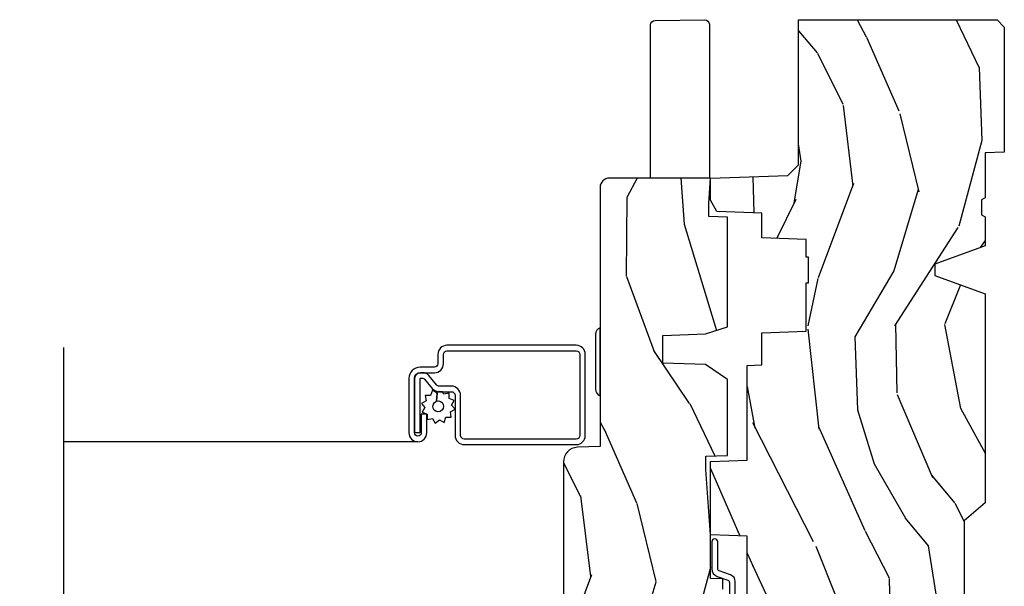
# Model space of a CAD drawing. Units: inches. Extents: x 0.3 to 75.9, y 1.5 to 26.1.
# Drawn here: x 23.8 to 28, y 18.6 to 21 of the extents above; entities that cross this region are included whole.
import ezdxf

# ---------------------------------------------------------------- set-up
doc = ezdxf.new("R2010")
doc.units = ezdxf.units.IN
doc.header["$MEASUREMENT"] = 0
for name, color, linetype in [('ZP-ANNO-MARK', 9, 'Continuous'), ('ZP-SECT-ALUM', 63, 'Continuous'), ('ZP-SECT-HDWR', 53, 'Continuous'), ('ZP-SECT-SCRN', 234, 'Screen'), ('ZP-SECT-WDHA', 11, 'Continuous'), ('ZP-SECT-WOOD', 104, 'Continuous'), ('ZP-SECT-WSTP', 40, 'Continuous')]:
    doc.layers.add(name, color=color, linetype=linetype)
doc.linetypes.add('Screen', pattern='A,0.0625,-0.09375,[133,ltypeshp.shx,S=0.0375,R=0,X=-0.0625,Y=0],-0.0625,0.03125', length=0.25)

# ---------------------------------------------------------------- blocks, each defined once
blk = doc.blocks.new('01CS PR Contmp AW 2.875 VG (11-16in HiG) V J L')
at = {"layer": 'ZP-SECT-WDHA'}
h = blk.add_hatch(dxfattribs=at)
h.set_pattern_fill('WOOD3', color=256, scale=2, angle=163, style=0, pattern_type=2)
h.set_pattern_definition([(158.2363999999999, (6.157301732816791, -0.3108729511419028), (20.45396798290167, -8.344771374467806), [0.2408319999999998, -23.84235799999997]), (174.3099, (5.933636025480148, -0.2215776468891875), (-8.235181511295936, 0.4263690944681484), [0.3059419999999997, -9.892097999999988]), (207.9999999999999, (5.629202296407861, -0.1912444208301451), (-0.5847435903937085, -1.91261010378108), [0.2262739999999999, -2.602151999999999]), (209.8476, (5.429414062698122, -0.2974737090285942), (-35.54768828883149, -20.50272857977593), [0.438634, -43.42479]), (175.9946, (5.048963690397947, -0.5157797195199407), (18.38297247813529, -1.437476743240211), [0.266834, -26.416494]), (162.9999999999999, (4.782782151564156, -0.4971413616498204), (-2.497352921371544, -1.327866102480598), [0.4999999999999997, -1.499999999999999]), (153.5376999999999, (4.304629773582683, -0.3509555092884362), (8.978306718050995, -4.83632345258755), [0.24331, -11.922214]), (157.2893999999999, (5.999421012266502, -0.8272775193619566), (16.62874032651941, -7.175302374271584), [0.2009979999999999, -19.89875399999998]), (162.9999999999999, (5.814007495168362, -0.7496770832981383), (-2.497352921371544, -1.327866102480598), [0.2999999999999997, -1.699999999999999]), (191.3008, (5.527116068379421, -0.6619655718813249), (-24.54716094300747, -5.043499394239721), [0.2952959999999996, -29.23434999999997]), (215.1249999999999, (5.237544793167892, -0.7198315944882268), (10.57415813511433, 7.224071108844612), [0.4560699999999997, -22.34743799999998]), (202.2893999999999, (4.864525647798068, -0.9822372293125419), (-14.3993751268171, -6.054586024953077), [0.2842539999999996, -28.14108799999997]), (169.3402, (4.601511694636081, -1.090050310346893), (-15.88561928555968, 2.765334394382427), [0.362216, -17.748554]), (151.1113, (4.2455471143005, -1.023048686885229), (25.02229161617255, -13.92425483963839), [0.38833, -38.44464599999998]), (156.2902000000001, (5.818150555338427, -1.420186468059029), (-16.62874768410003, 7.175289077572956), [0.3423439999999993, -33.89213999999991]), (166.3664999999999, (5.504701806499888, -1.282527898214767), (-31.18650071420278, 7.443263674111074), [0.3405879999999997, -33.71818599999995]), (196.6901, (5.173710755378004, -1.202247613728304), (4.409962367830815, 0.7431255040166733), [0.3605559999999997, -6.850547999999995]), (210.4896, (4.82834498764452, -1.305797053504104), (-25.55825994297176, -15.19129255384614), [0.3255759999999999, -32.23206399999999]), (177.9314, (4.547788732199244, -1.470988419896226), (-22.79293410148565, 0.6943551067665474), [0.310484, -30.737866]), (162.9999999999999, (4.237507569032509, -1.459781288956432), (-2.497352921371544, -1.327866102480598), [0.2399999999999998, -1.759999999999999]), (150.0053999999999, (4.007994427601368, -1.389612079822992), (-16.04400167334359, 9.087905524651102), [0.266834, -26.416494]), (162.9999999999999, (5.66379916372545, 0.1955411228136086), (-2.497352921371544, -1.327866102480598), [0, -1.999999999999999]), (26.15239999999996, (5.308322320638972, -0.009486226652910545), (-36.87554735843706, -18.00538888531859), [0.4386339999999994, -43.42478999999992]), (9.565099999999987, (5.117307944518465, -1.728763257301352), (2.497352076502218, 1.327869099233075), [0.1788859999999998, -4.293249999999993]), (351.1301, (5.293706441850411, -1.699038349579951), (12.0603996767767, -1.595852046107204), [0.2828419999999996, -13.85929199999999]), (319.8014, (5.573166641708944, -1.742650236663792), (8.393559450670804, -6.748938448303024), [0.1523159999999998, -15.07922999999998]), (189.5651, (5.308322320638972, -0.009486226652910545), (-2.497352076502219, -1.327869099233075), [0.2236059999999996, -4.248529999999987]), (169.7098, (5.087824198974083, -0.04664236130469135), (17.79822734718652, -3.350093459302554), [0.3423439999999996, -33.89213999999996]), (152.8752999999999, (4.75098571375775, 0.0145118280625276), (-30.7601241373409, 15.67848221527704), [0.5688579999999991, -56.31699199999995]), (152.6952, (6.221623507855782, -0.1004859048300375), (-10.89091849633435, 5.421060729349781), [0.2236059999999996, -22.13707199999995]), (178.5241, (6.022931329732842, 0.002088060447476892), (22.79293551970828, -0.6943538178398185), [0.37363, -36.989452]), (205.8789, (5.649424447113851, 0.01171139855136971), (31.88084594068392, 15.34964888471388), [0.3821, -37.827846]), (197.6951999999999, (5.305642472216327, -0.1550637606766543), (-23.21929303946757, -7.540852312839229), [0.316228, -31.306548]), (172.4623, (5.004376328815844, -0.2511819735220797), (-10.14779136076372, 1.011111546693648), [0.364966, -11.80056]), (156.4180999999999, (4.642564314385758, -0.2033064451796882), (31.344885410924, -13.76583238823937), [0.52345, -51.82156]), (154.8699, (6.075437655494454, -0.5786382828115677), (10.89091361125098, -5.421068605812716), [0.2828419999999995, -13.85929199999999]), (174.3099, (5.819367192013708, -0.4585220152506793), (-8.235181511295936, 0.4263690944681484), [0.3059419999999997, -9.892097999999988]), (205.5103999999999, (5.514933462941421, -0.4281887891916369), (26.88614988798455, 12.69389479119331), [0.3255759999999993, -32.23206399999991]), (207.9999999999999, (5.221098546471289, -0.5684066263700345), (-0.5847435903937085, -1.91261010378108), [0.3676959999999999, -2.460731999999999]), (180.3539999999999, (4.896442666692955, -0.7410292196925035), (27.20289793979688, 0.04876202922806261), [0.335262, -33.190848]), (159.6335000000001, (4.561187974312524, -0.7431007497775362), (30.01700107381327, -11.26852463519537), [0.3405879999999996, -33.71818599999994]), (145.8972999999999, (4.241891791379537, -0.6245682750525496), (-17.37187083675604, 11.58525502309056), [0.2720299999999995, -26.93091199999997]), (154.2538, (5.929251803133063, -1.056790660793069), (-12.80351945054413, 6.005821017315287), [0.2630579999999993, -26.04283399999995]), (177.9314, (5.692307434771571, -0.9425218273266296), (-22.79293410148565, 0.6943551067665474), [0.310484, -30.737866]), (195.0053999999999, (5.382026271604836, -0.9313146963868633), (11.31727641611973, 2.814114219735264), [0.3773599999999996, -18.49060399999998]), (212.8991, (5.017534408752105, -1.029016702068191), (28.64036637139407, 18.43175097613516), [0.4967899999999995, -49.18217999999995]), (178.9454, (4.600415639049338, -1.298853563822885), (8.235181634652655, -0.4263644116476297), [0.291204, -14.269016]), (156.991, (4.30926057100185, -1.293493866977538), (-18.54135163249375, 7.760042155334038), [0.3821, -37.82784599999999]), (139.8013999999999, (3.957559631924816, -1.144140428944379), (-8.393559450670804, 6.748938448303025), [0.1523159999999998, -15.07922999999999]), (153.5376999999999, (5.753828780299436, -1.630573514370894), (8.978306718050995, -4.83632345258755), [0.24331, -11.922214]), (173.008, (5.536010507057192, -1.522152114998931), (-22.20819262847393, 2.606951578708767), [0.345254, -34.1801]), (200.4054, (5.19332458774641, -1.480124020750964), (-30.71134915766887, -11.52445423798904), [0.4280179999999995, -42.37384999999994]), (192.0546, (5.376907736936509, 0.2832526342304504), (-15.72724097270063, -3.557234008732985), [0.205912, -20.385348]), (173.7843, (5.175535710390925, 0.2402490654842211), (32.35598179133584, -3.618064673815965), [0.4275519999999995, -42.32756599999994]), (155.875, (4.750497976508647, 0.2865408009907391), (12.80352490518391, -6.005810314090468), [0.4837359999999995, -15.64077999999999])])
edge = h.paths.add_edge_path()
edge.add_line((4.327999999999967, -1.250000000000025), (4.339523853932285, -0.9200000000000124))
edge.add_line((4.339523853932285, -0.9200000000000124), (4.384523853932244, -0.8749999999999964))
edge.add_line((4.384523853932244, -0.8749999999999964), (4.999999999999993, -0.875))
edge.add_line((4.999999999999993, -0.875), (5.000250000001351, -0.03100000000000591))
edge.add_line((5.000250000001351, -0.03100000000000591), (4.969250000001345, 3.552713678800501e-15))
edge.add_line((4.969250000001345, 3.552713678800501e-15), (4.438250000001396, -2.486899575160351e-14))
edge.add_line((4.438250000001396, -2.486899575160351e-14), (4.434921417707635, -0.08099999900084853))
edge.add_line((4.434921417707635, -0.08099999900084853), (4.244000000000931, -0.08100000000001373))
edge.add_line((4.244000000000931, -0.08100000000001373), (4.234999999999097, -0.09700000000000486))
edge.add_line((4.234999999999097, -0.09700000000000486), (4.172000000000814, -0.09700000000000486))
edge.add_line((4.172000000000814, -0.09700000000000486), (4.162999999998981, -0.08100000000001373))
edge.add_line((4.162999999998981, -0.08100000000001373), (4.040350214322068, -0.08099999900084853))
edge.add_line((4.040350214322068, -0.08099999900084853), (3.962096613590226, -0.2959999999999887))
edge.add_line((3.962096613590226, -0.2959999999999887), (3.914403386412566, -0.2959999999999887))
edge.add_line((3.914403386412566, -0.2959999999999887), (3.836149785680725, -0.08099999900084853))
edge.add_line((3.836149785680725, -0.08099999900084853), (2.947282930714543, -0.08099999900084853))
edge.add_line((2.947282930714543, -0.08099999900084853), (2.871763963070741, -0.1709999999999887))
edge.add_line((2.871763963070741, -0.1709999999999887), (2.439507823335923, -0.1709999999999887))
edge.add_line((2.439507823335923, -0.1709999999999887), (2.332250000001629, -0.08100000000001373))
edge.add_line((2.332250000001629, -0.08100000000001373), (2.00506906619227, -0.08100000000001373))
edge.add_line((2.00506906619227, -0.08100000000001373), (2.000250000001294, -0.2189999999999905))
edge.add_line((2.000250000001294, -0.2189999999999905), (1.906250000002153, -0.2189999999999905))
edge.add_line((1.906250000002153, -0.2189999999999905), (1.901430933811177, -0.08100000000001373))
edge.add_line((1.901430933811177, -0.08100000000001373), (1.349597170313238, -0.08100000000001373))
edge.add_line((1.349597170313238, -0.08100000000001373), (1.293712597491314, -0.1349671046590366))
edge.add_line((1.293712597491314, -0.1349671046590366), (1.28899512661615, -0.2700577954949175))
edge.add_line((1.28899512661615, -0.2700577954949175), (1.245999999999974, -0.313000000000013))
edge.add_line((1.245999999999974, -0.313000000000013), (1.2070000000001, -0.313000000000013))
edge.add_line((1.2070000000001, -0.313000000000013), (1.191190997646679, -0.2540000000000155))
edge.add_line((1.191190997646679, -0.2540000000000155), (1.140999999999956, -0.2540000000000155))
edge.add_line((1.140999999999956, -0.2540000000000155), (1.058999999999962, -0.3160000000000274))
edge.add_line((1.058999999999962, -0.3160000000000274), (0.9532293940344445, -0.4220000000000219))
edge.add_line((0.9532293940344445, -0.4220000000000219), (0.9532293940344445, -0.5235500000000535))
edge.add_line((0.9532293940344445, -0.5235500000000535), (1.048250000002149, -0.6897999999999875))
edge.add_line((1.048250000002149, -0.6897999999999875), (1.128250000002133, -0.7502214903220725))
edge.add_line((1.128250000002133, -0.7502214903220725), (1.196532032304894, -0.7538000000000089))
edge.add_line((1.196532032304894, -0.7538000000000089), (1.207250000002141, -0.6937999999999782))
edge.add_line((1.207250000002141, -0.6937999999999782), (1.671750000002127, -0.6937999999999782))
edge.add_line((1.671750000002127, -0.6937999999999782), (1.675586249445693, -0.7669999999999639))
edge.add_arc((1.690678198063181, -0.7589080513825475), 0.01712444292523941, 208.199164835919, 241.8008351636156)
edge.add_line((1.682586249445642, -0.7739999999999689), (2.123250000002137, -0.7739999999999689))
edge.add_line((2.123250000002137, -0.7739999999999689), (2.131910350836101, -1.021999999999959))
edge.add_line((2.131910350836101, -1.021999999999959), (2.138910350836106, -1.028999999999964))
edge.add_line((2.138910350836106, -1.028999999999964), (2.527676065901453, -1.028999999999964))
edge.add_line((2.527676065901453, -1.028999999999964), (2.556250000002187, -1.093000000000043))
edge.add_line((2.556250000002187, -1.093000000000043), (2.80576743919152, -1.093000000000014))
edge.add_line((2.80576743919152, -1.093000000000014), (2.811250000000989, -1.249999999999996))
edge.add_line((2.811250000000989, -1.249999999999996), (3.123684362372266, -1.249999999999996))
edge.add_line((3.123684362372266, -1.249999999999996), (3.129166923181735, -1.093000000000014))
edge.add_line((3.129166923181735, -1.093000000000014), (3.53148541359257, -1.093000000000014))
edge.add_line((3.53148541359257, -1.093000000000014), (3.533650501300478, -1.031000000000002))
edge.add_line((3.533650501300478, -1.031000000000002), (3.670684895338461, -1.031000000000002))
edge.add_line((3.670684895338461, -1.031000000000002), (3.677250000002793, -0.8430000000000142))
edge.add_line((3.677250000002793, -0.8430000000000142), (3.882229394034475, -0.8430000000000142))
edge.add_line((3.882229394034475, -0.8430000000000142), (3.882229394034475, -0.8330000000000233))
edge.add_line((3.882229394034475, -0.8330000000000233), (3.992229394034432, -0.8330000000000233))
edge.add_line((3.992229394034432, -0.8330000000000233), (3.992229394034432, -0.8430000000000426))
edge.add_line((3.992229394034432, -0.8430000000000426), (4.067250000002211, -0.8430000000000142))
edge.add_line((4.067250000002211, -0.8430000000000142), (4.073815104666544, -1.031000000000002))
edge.add_line((4.073815104666544, -1.031000000000002), (4.178805517824337, -1.031000000000002))
edge.add_line((4.178805517824337, -1.031000000000002), (4.185485413591202, -1.222287187078901))
edge.add_line((4.185485413591202, -1.222287187078901), (4.233485413591886, -1.249999999999996))
edge.add_line((4.233485413591886, -1.249999999999996), (4.327999999999967, -1.250000000000025))
h = blk.add_hatch(dxfattribs=at)
h.set_pattern_fill('WOOD3', color=256, scale=2, angle=163, pattern_type=2)
h.set_pattern_definition([(158.2363999999999, (5.073350216907606, 0.4863340849364874), (20.45396798290167, -8.344771374467806), [0.2408319999999998, -23.84235799999997]), (174.3099, (4.849684509570913, 0.5756293891892064), (-8.235181511295936, 0.4263690944681484), [0.3059419999999997, -9.892097999999988]), (207.9999999999999, (4.545250780498684, 0.6059626152482487), (-0.5847435903937085, -1.91261010378108), [0.2262739999999999, -2.602151999999999]), (209.8476, (4.345462546788944, 0.4997333270497997), (-35.54768828883149, -20.50272857977593), [0.438634, -43.42479]), (175.9946, (3.96501217448877, 0.2814273165584531), (18.38297247813529, -1.437476743240211), [0.266834, -26.416494]), (162.9999999999999, (3.698830635654978, 0.3000656744285699), (-2.497352921371544, -1.327866102480598), [0.4999999999999997, -1.499999999999999]), (153.5376999999999, (3.220678257673505, 0.4462515267899541), (8.978306718050995, -4.83632345258755), [0.24331, -11.922214]), (157.2893999999999, (4.915469496357325, -0.03007048328356277), (16.62874032651941, -7.175302374271584), [0.2009979999999999, -19.89875399999998]), (162.9999999999999, (4.730055979259184, 0.04752995278025551), (-2.497352921371544, -1.327866102480598), [0.2999999999999997, -1.699999999999999]), (191.3008, (4.4431645524703, 0.135241464197069), (-24.54716094300747, -5.043499394239721), [0.2952959999999996, -29.23434999999997]), (215.1249999999999, (4.153593277258715, 0.07737544159016707), (10.57415813511433, 7.224071108844612), [0.4560699999999997, -22.34743799999998]), (202.2893999999999, (3.780574131888891, -0.1850301932341516), (-14.3993751268171, -6.054586024953077), [0.2842539999999996, -28.14108799999997]), (169.3402, (3.517560178726903, -0.2928432742685025), (-15.88561928555968, 2.765334394382427), [0.362216, -17.748554]), (151.1113, (3.161595598391322, -0.2258416508068386), (25.02229161617255, -13.92425483963839), [0.38833, -38.44464599999998]), (156.2902000000001, (4.734199039429249, -0.6229794319806352), (-16.62874768410003, 7.175289077572956), [0.3423439999999993, -33.89213999999991]), (166.3664999999999, (4.420750290590711, -0.4853208621363727), (-31.18650071420278, 7.443263674111074), [0.3405879999999997, -33.71818599999995]), (196.6901, (4.089759239468826, -0.4050405776499097), (4.409962367830815, 0.7431255040166733), [0.3605559999999997, -6.850547999999995]), (210.4896, (3.7443934717354, -0.5085900174257141), (-25.55825994297176, -15.19129255384614), [0.3255759999999999, -32.23206399999999]), (177.9314, (3.463837216290067, -0.6737813838178361), (-22.79293410148565, 0.6943551067665474), [0.310484, -30.737866]), (162.9999999999999, (3.153556053123332, -0.6625742528780414), (-2.497352921371544, -1.327866102480598), [0.2399999999999998, -1.759999999999999]), (150.0053999999999, (2.92404291169219, -0.592405043744602), (-16.04400167334359, 9.087905524651102), [0.266834, -26.416494]), (162.9999999999999, (4.579847647816273, 0.9927481588920024), (-2.497352921371544, -1.327866102480598), [0, -1.999999999999999]), (26.15239999999996, (4.224370804729794, 0.7877208094254833), (-36.87554735843706, -18.00538888531859), [0.4386339999999994, -43.42478999999992]), (9.565099999999987, (4.033356428609288, -0.9315562212229587), (2.497352076502218, 1.327869099233075), [0.1788859999999998, -4.293249999999993]), (351.1301, (4.209754925941233, -0.9018313135015568), (12.0603996767767, -1.595852046107204), [0.2828419999999996, -13.85929199999999]), (319.8014, (4.489215125799767, -0.9454432005853981), (8.393559450670804, -6.748938448303024), [0.1523159999999998, -15.07922999999998]), (189.5651, (4.224370804729794, 0.7877208094254833), (-2.497352076502219, -1.327869099233075), [0.2236059999999996, -4.248529999999987]), (169.7098, (4.003872683064905, 0.7505646747737025), (17.79822734718652, -3.350093459302554), [0.3423439999999996, -33.89213999999996]), (152.8752999999999, (3.667034197848572, 0.8117188641409179), (-30.7601241373409, 15.67848221527704), [0.5688579999999991, -56.31699199999995]), (152.6952, (5.137671991946597, 0.6967211312483528), (-10.89091849633435, 5.421060729349781), [0.2236059999999996, -22.13707199999995]), (178.5241, (4.938979813823657, 0.7992950965258707), (22.79293551970828, -0.6943538178398185), [0.37363, -36.989452]), (205.8789, (4.565472931204674, 0.8089184346297635), (31.88084594068392, 15.34964888471388), [0.3821, -37.827846]), (197.6951999999999, (4.22169095630715, 0.6421432754017395), (-23.21929303946757, -7.540852312839229), [0.316228, -31.306548]), (172.4623, (3.920424812906667, 0.5460250625563141), (-10.14779136076372, 1.011111546693648), [0.364966, -11.80056]), (156.4180999999999, (3.558612798476581, 0.5939005908987021), (31.344885410924, -13.76583238823937), [0.52345, -51.82156]), (154.8699, (4.99148613958527, 0.2185687532668261), (10.89091361125098, -5.421068605812716), [0.2828419999999995, -13.85929199999999]), (174.3099, (4.73541567610453, 0.3386850208277146), (-8.235181511295936, 0.4263690944681484), [0.3059419999999997, -9.892097999999988]), (205.5103999999999, (4.430981947032244, 0.3690182468867569), (26.88614988798455, 12.69389479119331), [0.3255759999999993, -32.23206399999991]), (207.9999999999999, (4.137147030562112, 0.2288004097083594), (-0.5847435903937085, -1.91261010378108), [0.3676959999999999, -2.460731999999999]), (180.3539999999999, (3.812491150783778, 0.05617781638588681), (27.20289793979688, 0.04876202922806261), [0.335262, -33.190848]), (159.6335000000001, (3.477236458403347, 0.05410628630085412), (30.01700107381327, -11.26852463519537), [0.3405879999999996, -33.71818599999994]), (145.8972999999999, (3.157940275470359, 0.1726387610258406), (-17.37187083675604, 11.58525502309056), [0.2720299999999995, -26.93091199999997]), (154.2538, (4.845300287223886, -0.2595836247146757), (-12.80351945054413, 6.005821017315287), [0.2630579999999993, -26.04283399999995]), (177.9314, (4.608355918862394, -0.1453147912482358), (-22.79293410148565, 0.6943551067665474), [0.310484, -30.737866]), (195.0053999999999, (4.298074755695659, -0.1341076603084694), (11.31727641611973, 2.814114219735264), [0.3773599999999996, -18.49060399999998]), (212.8991, (3.933582892842928, -0.2318096659897968), (28.64036637139407, 18.43175097613516), [0.4967899999999995, -49.18217999999995]), (178.9454, (3.51646412314016, -0.5016465277444944), (8.235181634652655, -0.4263644116476297), [0.291204, -14.269016]), (156.991, (3.225309055092673, -0.4962868308991482), (-18.54135163249375, 7.760042155334038), [0.3821, -37.82784599999999]), (139.8013999999999, (2.873608116015639, -0.3469333928659886), (-8.393559450670804, 6.748938448303025), [0.1523159999999998, -15.07922999999999]), (153.5376999999999, (4.669877264390259, -0.8333664782925005), (8.978306718050995, -4.83632345258755), [0.24331, -11.922214]), (173.008, (4.452058991148014, -0.7249450789205376), (-22.20819262847393, 2.606951578708767), [0.345254, -34.1801]), (200.4054, (4.109373071837233, -0.6829169846725698), (-30.71134915766887, -11.52445423798904), [0.4280179999999995, -42.37384999999994]), (192.0546, (4.292956221027332, 1.080459670308844), (-15.72724097270063, -3.557234008732985), [0.205912, -20.385348]), (173.7843, (4.091584194481747, 1.037456101562615), (32.35598179133584, -3.618064673815965), [0.4275519999999995, -42.32756599999994]), (155.875, (3.666546460599413, 1.083747837069129), (12.80352490518391, -6.005810314090468), [0.4837359999999995, -15.64077999999999])])
edge = h.paths.add_edge_path()
edge.add_line((3.659339590236577, -1.452292010455604), (3.665670446744393, -1.271000000000296))
edge.add_line((3.665670446744393, -1.271000000000296), (3.69556172291049, -1.177000000000302))
edge.add_line((3.69556172291049, -1.177000000000302), (4.16203859128489, -1.177000000000302))
edge.add_line((4.16203859128489, -1.177000000000302), (4.164832252844228, -1.257000000000286))
edge.add_line((4.164832252844228, -1.257000000000286), (4.22200000000003, -1.257000000000286))
edge.add_line((4.22200000000003, -1.257000000000286), (4.328000000000024, -1.250000000000281))
edge.add_line((4.328000000000024, -1.250000000000281), (4.327999999999967, -1.678999999999998))
edge.add_arc((4.287999999999967, -1.679000000000018), 0.04000000000000092, -89.99999999994662, 2.859223968698643e-11, ccw=False)
edge.add_line((4.288000000000004, -1.719000000000019), (3.655999999999544, -1.719000000001696))
edge.add_line((3.655999999999544, -1.719000000001696), (3.187000000000403, -1.719000000001696))
edge.add_line((3.187000000000403, -1.719000000001696), (3.18364188719692, -1.815163768795852))
edge.add_arc((3.12167965592172, -1.813000000000264), 0.06200000000001695, 269.9999999999709, 357.9999999999697, ccw=False)
edge.add_line((3.121679655921689, -1.875000000000281), (2.468000000000465, -1.875000000000281))
edge.add_line((2.468000000000465, -1.875000000000281), (2.43464366519617, -1.844089683174186))
edge.add_line((2.43464366519617, -1.844089683174186), (2.408203404988448, -1.497247282632397))
edge.add_line((2.408203404988448, -1.497247282632397), (2.539053547792655, -1.497247282632397))
edge.add_line((2.539053547792655, -1.497247282632397), (2.548456529542186, -1.227981115637899))
edge.add_line((2.548456529542186, -1.227981115637899), (2.580538413940012, -1.197000000000312))
edge.add_line((2.580538413940012, -1.197000000000312), (2.623980974583269, -1.197000000000312))
edge.add_line((2.623980974583269, -1.197000000000312), (2.625831775366287, -1.250000000000281))
edge.add_line((2.625831775366287, -1.250000000000281), (2.811480974583269, -1.250000000000281))
edge.add_line((2.811480974583269, -1.250000000000281), (3.089237540067579, -1.269000000000286))
edge.add_line((3.089237540067579, -1.269000000000286), (3.146024829274317, -1.269000000000286))
edge.add_line((3.146024829274317, -1.269000000000286), (3.149237540067581, -1.177000000000302))
edge.add_line((3.149237540067581, -1.177000000000302), (3.472508733728596, -1.177000000000302))
edge.add_line((3.472508733728596, -1.177000000000302), (3.535008733728596, -1.271000000000296))
edge.add_line((3.535008733728596, -1.271000000000296), (3.541339590236412, -1.452292010455604))
edge.add_line((3.541339590236412, -1.452292010455604), (3.659339590236577, -1.452292010455604))
at = {"layer": 'ZP-SECT-ALUM'}
blk.add_lwpolyline([(3.195181566312435, -1.820499999999978, -0.4142135623730951), (3.233681566312434, -1.781999999999979), (3.578681566312461, -1.781999999999979, -0.4142135623730975), (3.61718156631246, -1.820499999999978), (3.61718156631246, -2.370499999999989, -0.4142135623731572), (3.578681566312461, -2.408999999999988), (3.539181566312429, -2.408999999999988, 0.4142135623731417), (3.524181566312443, -2.423999999999975), (3.524181566312443, -2.484999999999953, -0.4142135623731293), (3.477181566312474, -2.531999999999979), (3.245181566312446, -2.531999999999979, -1), (3.245181566312446, -2.455999999999957), (3.32518156631243, -2.455999999999957), (3.32518156631243, -2.47949999999997), (3.245181566312446, -2.47949999999997, 1), (3.245181566312446, -2.508499999999966), (3.477181566312474, -2.508499999999966, 0.4142135623731076), (3.50068156631243, -2.484999999999953), (3.50068156631243, -2.423999999999975, -0.414213562373195), (3.539181566312429, -2.385499999999976), (3.578681566312461, -2.385499999999976, 0.4142135623731146), (3.593681566312448, -2.370499999999989), (3.593681566312448, -1.820499999999978, 0.4142135623730951), (3.578681566312461, -1.805499999999991), (3.233681566312434, -1.805499999999991, 0.4142135623730928), (3.218681566312448, -1.820499999999978), (3.218681566312448, -2.296499999999977, 0.4142135623730796), (3.234681566312467, -2.312499999999996), (3.404181566312438, -2.312499999999996, -0.4142135623730827), (3.443681566312414, -2.351999999999972), (3.44368156631247, -2.402539077469495, 0.2216946626428728), (3.449396964557472, -2.414795788559385), (3.4890907227201, -2.448102806393702, -0.2216946626429563), (3.500671566312455, -2.472938005622833), (3.500671566312455, -2.482938005622824, -0.4142135623730951), (3.475309571935263, -2.508299999999959), (3.247181566312456, -2.508299999999959), (3.247181566312456, -2.484799999999947), (3.475309571935263, -2.484799999999947, 0.4142135623731475), (3.477171566312443, -2.482938005622824), (3.477171566312443, -2.472938005622833, 0.221694662643143), (3.473985213892483, -2.466104850807024), (3.434291455729799, -2.432797832972707, -0.2216946626429681), (3.420181566312458, -2.402539077469495), (3.420181566312458, -2.351999999999972, 0.4142135623730949), (3.404181566312438, -2.335999999999952), (3.234681566312467, -2.335999999999952, -0.414213562373098), (3.195181566312435, -2.296499999999977)], format="xyb", close=True, dxfattribs=at)
at = {"layer": 'ZP-SECT-HDWR'}
for points in [[(4.327999999999989, -1.504499999999236), (4.978338777333342, -1.504499999999208, 0.4091108014277108), (4.998335731236473, -1.484849048127952), (5.001101455593847, -1.274150951870467, 0.4091108014276971), (4.981104501690716, -1.254499999999208), (4.576177092504402, -1.254499999999208), (4.328000000000024, -1.254499999999236)], [(3.431284271247868, -1.739000000001734, -0.31783724519615), (3.403000000000389, -1.719000000001696), (3.692000000000412, -1.719000000001724, -0.3178372451958734), (3.66371572875294, -1.739000000001734)]]:
    blk.add_lwpolyline(points, format="xyb", close=True, dxfattribs=at)
at = {"layer": 'ZP-SECT-SCRN'}
blk.add_lwpolyline([(3.207181566312464, -2.493999999999968), (3.207181566312464, -3.999999999999996)], dxfattribs=at)
at = {"layer": 'ZP-SECT-WOOD'}
blk.add_lwpolyline([(2.556250000002187, -1.093000000000043), (2.80576743919152, -1.093000000000014), (2.811250000000989, -1.249999999999996), (3.123684362372266, -1.249999999999996), (3.129166923181735, -1.093000000000014), (3.53148541359257, -1.093000000000014), (3.533650501300478, -1.031000000000002), (3.670684895338461, -1.031000000000002), (3.677250000002793, -0.8430000000000142), (3.882229394034475, -0.8430000000000142), (3.882229394034475, -0.8330000000000233), (3.992229394034432, -0.8330000000000233), (3.992229394034432, -0.8430000000000426), (4.067250000002211, -0.8430000000000142), (4.073815104666544, -1.031000000000002), (4.178805517824337, -1.031000000000002), (4.185485413591202, -1.222287187078901), (4.233485413591886, -1.249999999999996), (4.327999999999967, -1.250000000000025), (4.339523853932285, -0.9200000000000124), (4.384523853932244, -0.8749999999999964), (4.999999999999993, -0.875), (5.000250000001351, -0.03100000000000591), (4.969250000001345, 3.552713678800501e-15), (4.438250000001396, -2.486899575160351e-14), (4.434921417707635, -0.08099999900084853), (4.244000000000931, -0.08100000000001373), (4.234999999999097, -0.09700000000000486), (4.172000000000814, -0.09700000000000486), (4.162999999998981, -0.08100000000001373), (4.040350214322068, -0.08099999900084853), (3.962096613590226, -0.2959999999999887), (3.914403386412566, -0.2959999999999887), (3.836149785680725, -0.08099999900084853), (2.947282930714543, -0.08099999900084853), (2.871763963070741, -0.1709999999999887), (2.439507823335923, -0.1709999999999887)], dxfattribs=at)
at = {"layer": 'ZP-SECT-WOOD', "linetype": 'Continuous'}
blk.add_lwpolyline([(2.580538413940012, -1.197000000000312), (2.623980974583269, -1.197000000000312), (2.625831775366287, -1.250000000000281), (2.811480974583269, -1.250000000000281), (3.089237540067579, -1.269000000000286), (3.146024829274317, -1.269000000000286), (3.149237540067581, -1.177000000000302), (3.472508733728596, -1.177000000000302), (3.535008733728596, -1.271000000000296), (3.541339590236412, -1.452292010455604), (3.659339590236577, -1.452292010455604), (3.659339590236577, -1.452292010455604), (3.665670446744393, -1.271000000000296), (3.69556172291049, -1.177000000000302), (4.16203859128489, -1.177000000000302), (4.164832252844228, -1.257000000000286), (4.22200000000003, -1.257000000000286), (4.328000000000024, -1.250000000000281), (4.327999999999967, -1.678999999999998, -0.4142135623729715), (4.288000000000004, -1.719000000000019), (3.655999999999544, -1.719000000001696), (3.187000000000403, -1.719000000001696), (3.18364188719692, -1.815163768795852, -0.40402622583515), (3.121679655921689, -1.875000000000281), (2.468000000000465, -1.875000000000281)], format="xyb", dxfattribs=at)
at = {"layer": 'ZP-SECT-WSTP'}
blk.add_lwpolyline([(2.548278335184015, -1.143999555484779), (2.61274986511409, -1.143999555484836, -0.3173068635875479), (2.641014812173232, -1.163945065555279), (2.658234089919681, -1.212351496643205, 0.317306863587548), (2.667655738939395, -1.219000000000019), (2.781778335183894, -1.219000000000019, -1), (2.781778335183894, -1.243999999999996), (2.667655738939395, -1.244000000000053, -0.3173068635874469), (2.634679967370396, -1.220730238251146), (2.618643360312426, -1.175648503356935, 0.3173068635875169), (2.609221711292712, -1.169000000000121), (2.553278335184011, -1.169000000000064, 0.4142135623730951)], format="xyb", dxfattribs=at)
at = {"layer": 'ZP-SECT-WSTP', "flags": 128}
blk.add_lwpolyline([(3.333769676731031, -2.355838112529053), (3.345223216339939, -2.335999999999952), (3.362771057082789, -2.350724386695273), (3.382609169611946, -2.339270847086365), (3.390443852129174, -2.360796460391096), (3.413350931346933, -2.360796460391096), (3.409373158785108, -2.383355529603588), (3.420181566312458, -2.389595766599026), (3.420181566312458, -2.402539077469495, 0.01839715692366997), (3.420288445853309, -2.405442878511618), (3.414486884618888, -2.412356909955346), (3.379425639498884, -2.415265025389825, 1), (3.336199778942721, -2.399532098796836, 1), (3.379425639498884, -2.415265025389825), (3.414486884618888, -2.412356909955346), (3.425940424227797, -2.432195022484446), (3.404414810923065, -2.440029705001731), (3.404414810923065, -2.46293678421949), (3.381855741710517, -2.458959011657608), (3.370402202101666, -2.478797124186709), (3.352854361358759, -2.464072737491446), (3.333016248829658, -2.475526277100354), (3.32518156631243, -2.454000663795622), (3.302274487094671, -2.454000663795622), (3.306252259656496, -2.431441594583074), (3.286414147127395, -2.419988054974223), (3.301138533822716, -2.402440214231316), (3.289684994213808, -2.382602101702215), (3.311210607518539, -2.374767419184987), (3.311210607518539, -2.351860339967228)], format="xyb", close=True, dxfattribs=at)

msp = doc.modelspace()

# ---------------------------------------------------------------- linework, layer by layer
at = {"layer": 'ZP-ANNO-MARK'}
msp.add_lwpolyline([(24.0000341911129, 15.79605477387108), (24.00000000000001, 16.29605477387108), (24.18750000000001, 16.35855477387108), (23.81250000000001, 16.48355477387108), (24.0000341911129, 16.54605477387108), (24.00000000000001, 18.29180477387126), (23.81250000000001, 18.35430477387126), (24.18750000000001, 18.47930477387126), (24.00000000000001, 18.54180477387126), (24.00000000000001, 19.60805477387106)], dxfattribs=at)

# ---------------------------------------------------------------- block references
at = {"yscale": -1, "rotation": 90}
msp.add_blockref('01CS PR Contmp AW 2.875 VG (11-16in HiG) V J L', (28.00000000000001, 16), dxfattribs=at)

doc.saveas('drawing.dxf')
